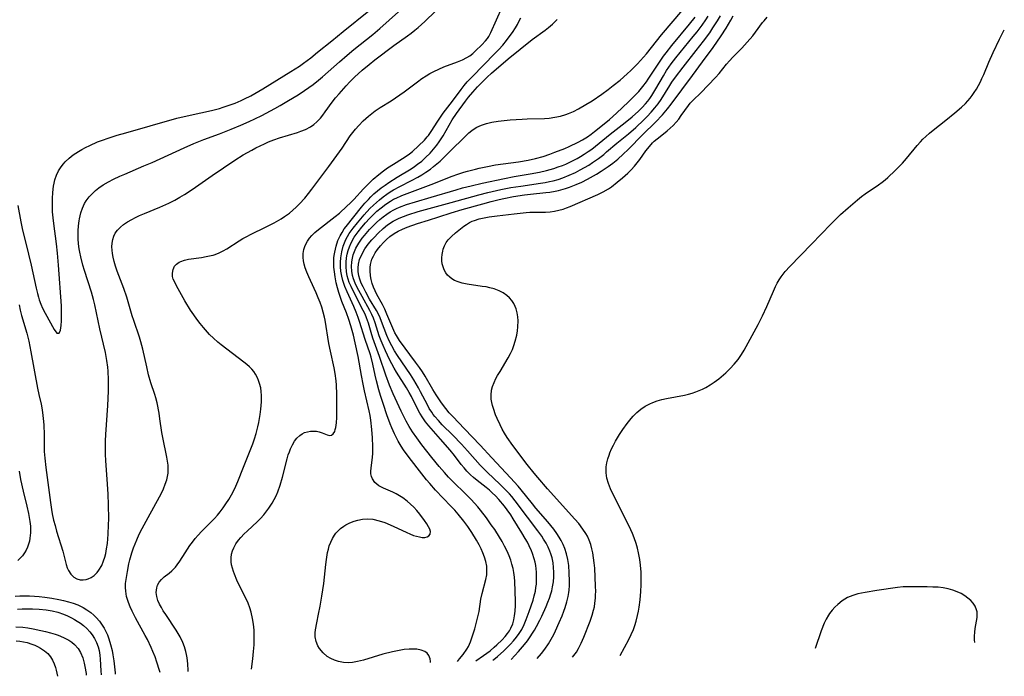
# Model space of a CAD drawing. Units: inches. Extents: x 2112724 to 2118096, y 223719 to 229200.
# Drawn here: x 2117691 to 2117842, y 223879 to 223979 of the extents above; entities that cross this region are included whole.
import ezdxf

# ---------------------------------------------------------------- set-up
doc = ezdxf.new("R2010")
doc.units = ezdxf.units.IN
doc.header["$MEASUREMENT"] = 0
doc.layers.add('c_15_T13S_R20E', color=175, linetype='Continuous')

msp = doc.modelspace()

# ---------------------------------------------------------------- linework, layer by layer
at = {"layer": 'c_15_T13S_R20E'}
for points, elevation in [([(2117712.88, 223879.83), (2117712.79, 223880.13), (2117712.41, 223881.4), (2117712.12, 223882.23), (2117711.8, 223883.05), (2117711.54, 223883.64), (2117710.95, 223884.88), (2117710.62, 223885.49), (2117709.14, 223888.16), (2117708.62, 223889.19), (2117708.32, 223889.85), (2117708.05, 223890.52), (2117707.9, 223890.98), (2117707.77, 223891.45), (2117707.64, 223892.25), (2117707.61, 223892.8), (2117707.63, 223893.42), (2117707.7, 223894.05), (2117707.89, 223895.23), (2117708.14, 223896.43), (2117708.29, 223897.05), (2117708.59, 223898.11), (2117708.83, 223898.84), (2117709.07, 223899.48), (2117709.33, 223900.1), (2117709.7, 223900.93), (2117710.15, 223901.81), (2117711.06, 223903.52), (2117712.81, 223906.66), (2117713.08, 223907.19), (2117713.4, 223907.88), (2117713.68, 223908.57), (2117713.91, 223909.27), (2117714.03, 223909.75), (2117714.11, 223910.25), (2117714.14, 223910.81), (2117714.11, 223911.46), (2117714.03, 223912.11), (2117713.92, 223912.69), (2117713.29, 223915.73), (2117713.16, 223916.49), (2117712.86, 223918.57), (2117712.73, 223919.43), (2117712.43, 223920.98), (2117712.25, 223921.74), (2117712.09, 223922.26), (2117711.5, 223924.06), (2117711.14, 223925.28), (2117710.84, 223926.5), (2117710.25, 223929.21), (2117709.95, 223930.33), (2117709.75, 223931.02), (2117708.87, 223933.55), (2117708.63, 223934.29), (2117707.79, 223937.14), (2117707.34, 223938.43), (2117706.34, 223941.08), (2117706.08, 223941.84), (2117705.86, 223942.59), (2117705.71, 223943.23), (2117705.61, 223943.79), (2117705.55, 223944.33), (2117705.53, 223944.83), (2117705.55, 223945.39), (2117705.65, 223945.93), (2117705.82, 223946.42), (2117706.05, 223946.88), (2117706.4, 223947.37), (2117706.83, 223947.82), (2117707.28, 223948.2), (2117707.89, 223948.63), (2117708.56, 223949.01), (2117709.14, 223949.31), (2117709.76, 223949.59), (2117710.49, 223949.91), (2117712.84, 223950.88), (2117714.24, 223951.5), (2117715.12, 223951.94), (2117715.9, 223952.38), (2117716.61, 223952.81), (2117717.81, 223953.59), (2117720.82, 223955.7), (2117724.31, 223958.05), (2117725.57, 223958.84), (2117726.89, 223959.59), (2117727.51, 223959.91), (2117728.85, 223960.56), (2117729.45, 223960.82), (2117730.25, 223961.14), (2117731.11, 223961.44), (2117733.87, 223962.28), (2117734.37, 223962.45), (2117735.11, 223962.74), (2117735.87, 223963.14), (2117736.37, 223963.49), (2117736.82, 223963.89), (2117737.37, 223964.46), (2117737.75, 223964.93), (2117738.12, 223965.41), (2117739.19, 223966.91), (2117739.7, 223967.57), (2117740.23, 223968.19), (2117741.3, 223969.4), (2117741.84, 223969.98), (2117742.6, 223970.74), (2117743.77, 223971.78), (2117744.81, 223972.65), (2117745.7, 223973.36), (2117748.58, 223975.56), (2117750.65, 223977.01), (2117751.25, 223977.45), (2117751.78, 223977.87), (2117752.31, 223978.31), (2117753.31, 223979.23), (2117756.53, 223982.34)], 792), ([(2117717.2, 223879.99), (2117717.19, 223880.16), (2117717.12, 223881.13), (2117717, 223882.09), (2117716.92, 223882.57), (2117716.81, 223883.04), (2117716.6, 223883.74), (2117716.35, 223884.42), (2117715.93, 223885.28), (2117715.34, 223886.29), (2117713.76, 223888.67), (2117713.38, 223889.27), (2117713.1, 223889.75), (2117712.82, 223890.27), (2117712.57, 223890.84), (2117712.4, 223891.41), (2117712.3, 223892.06), (2117712.37, 223892.75), (2117712.51, 223893.19), (2117712.73, 223893.6), (2117713.08, 223894.05), (2117713.52, 223894.43), (2117714.29, 223895.01), (2117714.7, 223895.34), (2117715.01, 223895.65), (2117715.22, 223895.89), (2117715.51, 223896.27), (2117715.88, 223896.81), (2117716.71, 223898.12), (2117717.43, 223899.2), (2117717.84, 223899.74), (2117718.27, 223900.28), (2117718.72, 223900.8), (2117719.21, 223901.34), (2117720.69, 223902.84), (2117721.18, 223903.35), (2117721.64, 223903.87), (2117722.04, 223904.36), (2117722.5, 223904.97), (2117722.94, 223905.6), (2117723.37, 223906.25), (2117723.77, 223906.93), (2117724.03, 223907.4), (2117724.46, 223908.3), (2117724.76, 223908.97), (2117725.64, 223911.16), (2117727.05, 223914.73), (2117727.32, 223915.5), (2117727.58, 223916.3), (2117727.84, 223917.34), (2117727.98, 223917.98), (2117728.18, 223919.2), (2117728.29, 223920.01), (2117728.38, 223921.14), (2117728.4, 223921.64), (2117728.39, 223922.14), (2117728.34, 223922.72), (2117728.25, 223923.29), (2117728.09, 223923.95), (2117727.94, 223924.39), (2117727.76, 223924.82), (2117727.46, 223925.37), (2117727.19, 223925.76), (2117726.89, 223926.13), (2117726.54, 223926.5), (2117726.16, 223926.84), (2117725.69, 223927.22), (2117722.22, 223929.84), (2117721.7, 223930.26), (2117721.02, 223930.86), (2117720.44, 223931.45), (2117719.53, 223932.48), (2117719, 223933.12), (2117718.48, 223933.78), (2117718.02, 223934.42), (2117717.53, 223935.15), (2117716.68, 223936.57), (2117715.39, 223938.84), (2117715.07, 223939.5), (2117714.91, 223939.9), (2117714.81, 223940.31), (2117714.78, 223940.81), (2117714.88, 223941.37), (2117715.11, 223941.84), (2117715.4, 223942.18), (2117715.79, 223942.46), (2117716.05, 223942.59), (2117716.61, 223942.78), (2117717.24, 223942.91), (2117719.2, 223943.19), (2117719.95, 223943.32), (2117720.69, 223943.48), (2117720.98, 223943.56), (2117721.28, 223943.65), (2117721.9, 223943.89), (2117722.5, 223944.18), (2117723.08, 223944.51), (2117724.97, 223945.73), (2117725.54, 223946.07), (2117726.12, 223946.4), (2117726.72, 223946.71), (2117729.1, 223947.87), (2117730.29, 223948.48), (2117731.36, 223949.1), (2117731.9, 223949.44), (2117732.64, 223949.98), (2117733.14, 223950.39), (2117733.67, 223950.87), (2117734.18, 223951.38), (2117734.97, 223952.27), (2117735.55, 223952.98), (2117736.05, 223953.63), (2117738.64, 223957.09), (2117740.27, 223959.31), (2117740.69, 223959.9), (2117741.93, 223961.74), (2117742.32, 223962.26), (2117742.72, 223962.76), (2117743.26, 223963.36), (2117743.91, 223964.04), (2117744.71, 223964.78), (2117745.2, 223965.19), (2117745.71, 223965.57), (2117746.49, 223966.08), (2117748.17, 223967.1), (2117748.84, 223967.54), (2117750.16, 223968.5), (2117752.18, 223970.02), (2117752.84, 223970.49), (2117753.52, 223970.94), (2117754.1, 223971.28), (2117754.68, 223971.59), (2117755.47, 223971.96), (2117756.23, 223972.28), (2117758.32, 223973.06), (2117759.05, 223973.36), (2117759.73, 223973.7), (2117760.17, 223973.98), (2117760.62, 223974.34), (2117761.04, 223974.72), (2117762.04, 223975.67), (2117762.59, 223976.25), (2117762.87, 223976.61), (2117763.07, 223976.92), (2117763.41, 223977.54), (2117765.12, 223981.41)], 794), ([(2117758.28, 223881.5), (2117758.63, 223881.91), (2117759.17, 223882.58), (2117759.73, 223883.37), (2117759.96, 223883.78), (2117760.29, 223884.51), (2117760.56, 223885.28), (2117760.93, 223886.48), (2117761.38, 223888.13), (2117761.6, 223889.13), (2117761.89, 223891.04), (2117762.06, 223891.91), (2117762.63, 223894.01), (2117762.76, 223894.74), (2117762.79, 223895.09), (2117762.8, 223895.49), (2117762.76, 223896.06), (2117762.63, 223896.76), (2117762.42, 223897.46), (2117762.18, 223898.1), (2117761.9, 223898.72), (2117761.59, 223899.34), (2117761.21, 223900.03), (2117760.5, 223901.18), (2117759.86, 223902.11), (2117759.27, 223902.91), (2117758.41, 223904.01), (2117757.91, 223904.59), (2117757.31, 223905.25), (2117754.96, 223907.67), (2117754.07, 223908.66), (2117753.56, 223909.26), (2117752.85, 223910.15), (2117750.9, 223912.64), (2117750.07, 223913.8), (2117749.7, 223914.37), (2117749.24, 223915.16), (2117748.69, 223916.25), (2117748.27, 223917.17), (2117748.01, 223917.81), (2117747.52, 223919.15), (2117746.98, 223920.74), (2117746.55, 223922.14), (2117746.3, 223922.98), (2117745.93, 223924.34), (2117745.72, 223925.23), (2117745.38, 223926.88), (2117745.1, 223927.99), (2117744.95, 223928.47), (2117744.18, 223930.67), (2117743.34, 223933.43), (2117743.14, 223934.02), (2117742.82, 223934.86), (2117742.45, 223935.73), (2117741.45, 223937.94), (2117741.1, 223938.78), (2117740.8, 223939.69), (2117740.63, 223940.35), (2117740.51, 223941.09), (2117740.45, 223941.78), (2117740.44, 223942.47), (2117740.48, 223943.15), (2117740.63, 223944.07), (2117740.86, 223944.93), (2117741.04, 223945.44), (2117741.26, 223945.93), (2117741.5, 223946.38), (2117741.77, 223946.83), (2117742.35, 223947.64), (2117743.02, 223948.47), (2117744.04, 223949.7), (2117744.92, 223950.66), (2117745.46, 223951.19), (2117746.37, 223952), (2117746.93, 223952.45), (2117747.52, 223952.88), (2117748.02, 223953.21), (2117748.53, 223953.52), (2117749.49, 223954.04), (2117751.29, 223954.95), (2117752.23, 223955.45), (2117752.87, 223955.82), (2117753.49, 223956.21), (2117754.16, 223956.68), (2117754.66, 223957.07), (2117755.15, 223957.47), (2117755.64, 223957.91), (2117756.12, 223958.36), (2117757.52, 223959.77), (2117759.05, 223961.26), (2117760.05, 223962.21), (2117760.51, 223962.59), (2117761, 223962.93), (2117761.27, 223963.09), (2117761.97, 223963.41), (2117762.72, 223963.65), (2117763.55, 223963.85), (2117764.49, 223964), (2117765.42, 223964.11), (2117766.36, 223964.2), (2117768.17, 223964.32), (2117768.95, 223964.36), (2117771.59, 223964.42), (2117772.28, 223964.47), (2117773.18, 223964.59), (2117774.03, 223964.77), (2117774.86, 223965.02), (2117775.23, 223965.15), (2117776.01, 223965.49), (2117776.77, 223965.87), (2117777.91, 223966.52), (2117778.86, 223967.12), (2117780.35, 223968.14), (2117781.31, 223968.84), (2117782.08, 223969.43), (2117783.12, 223970.26), (2117784.23, 223971.22), (2117784.76, 223971.74), (2117785.77, 223972.76), (2117786.25, 223973.25), (2117787.14, 223974.26), (2117789.46, 223977.16), (2117792.72, 223980.99)], 800), ([(2117726.84, 223880.34), (2117727.05, 223881.91), (2117727.16, 223883.05), (2117727.23, 223884.07), (2117727.26, 223885), (2117727.23, 223886.3), (2117727.15, 223887.19), (2117727.01, 223888.06), (2117726.79, 223889.03), (2117726.57, 223889.72), (2117726.32, 223890.4), (2117726.03, 223891.07), (2117725.75, 223891.64), (2117724.61, 223893.92), (2117724.23, 223894.82), (2117724.08, 223895.25), (2117723.93, 223895.76), (2117723.81, 223896.27), (2117723.75, 223896.75), (2117723.73, 223897.34), (2117723.8, 223897.91), (2117723.93, 223898.4), (2117724.13, 223898.87), (2117724.45, 223899.45), (2117724.84, 223900.01), (2117725.22, 223900.45), (2117725.71, 223900.98), (2117726.18, 223901.43), (2117727.75, 223902.89), (2117728.2, 223903.34), (2117728.72, 223903.9), (2117729.21, 223904.49), (2117729.52, 223904.91), (2117730, 223905.66), (2117730.31, 223906.22), (2117730.59, 223906.79), (2117730.85, 223907.39), (2117731.23, 223908.42), (2117731.6, 223909.65), (2117732.28, 223912.44), (2117732.47, 223913.07), (2117732.63, 223913.52), (2117732.8, 223913.96), (2117733.09, 223914.58), (2117733.42, 223915.15), (2117733.75, 223915.59), (2117734.21, 223916.02), (2117734.57, 223916.26), (2117734.96, 223916.45), (2117735.4, 223916.59), (2117735.85, 223916.68), (2117736.3, 223916.7), (2117736.75, 223916.67), (2117737.18, 223916.59), (2117737.63, 223916.44), (2117738.42, 223916.12), (2117738.76, 223916.03), (2117739.06, 223916.06), (2117739.34, 223916.26), (2117739.55, 223916.64), (2117739.64, 223916.91), (2117739.73, 223917.25), (2117739.83, 223917.96), (2117739.89, 223918.76), (2117739.9, 223919.52), (2117739.9, 223920.94), (2117739.88, 223922.31), (2117739.82, 223923.69), (2117739.77, 223924.38), (2117739.64, 223925.49), (2117739.48, 223926.35), (2117738.9, 223928.89), (2117738.66, 223930.07), (2117738.08, 223933.61), (2117737.98, 223934.1), (2117737.79, 223934.86), (2117737.57, 223935.62), (2117737.32, 223936.34), (2117737.05, 223937.05), (2117736.73, 223937.78), (2117735.84, 223939.67), (2117735.58, 223940.25), (2117735.3, 223940.93), (2117735.06, 223941.61), (2117734.9, 223942.17), (2117734.8, 223942.69), (2117734.75, 223943.2), (2117734.76, 223943.81), (2117734.86, 223944.41), (2117735.04, 223945), (2117735.39, 223945.69), (2117735.71, 223946.13), (2117736.08, 223946.55), (2117736.54, 223946.99), (2117737.06, 223947.44), (2117739.61, 223949.43), (2117740.27, 223949.97), (2117741.42, 223951), (2117741.93, 223951.49), (2117742.46, 223952.05), (2117743.93, 223953.67), (2117744.6, 223954.35), (2117745.44, 223955.13), (2117746.3, 223955.88), (2117747, 223956.44), (2117747.6, 223956.86), (2117748.51, 223957.45), (2117749.93, 223958.29), (2117750.48, 223958.64), (2117750.98, 223959.01), (2117751.45, 223959.39), (2117752.35, 223960.22), (2117753.25, 223961.11), (2117753.67, 223961.59), (2117753.87, 223961.83), (2117754.28, 223962.4), (2117755.3, 223964.01), (2117755.7, 223964.62), (2117756.12, 223965.22), (2117757.53, 223967.03), (2117758.87, 223968.85), (2117759.33, 223969.42), (2117759.8, 223969.98), (2117760.52, 223970.75), (2117764.03, 223974.33), (2117764.62, 223974.95), (2117765.23, 223975.62), (2117765.8, 223976.32), (2117766.21, 223976.85), (2117766.71, 223977.55), (2117767.16, 223978.27), (2117767.45, 223978.78), (2117767.72, 223979.31), (2117767.95, 223979.8)], 796), ([(2117754.16, 223881.35), (2117754.17, 223881.49), (2117754.13, 223881.93), (2117753.95, 223882.43), (2117753.68, 223882.77), (2117753.34, 223883.02), (2117752.77, 223883.25), (2117752.09, 223883.38), (2117751.4, 223883.41), (2117750.9, 223883.39), (2117750.15, 223883.32), (2117749.38, 223883.2), (2117748.39, 223883), (2117746.88, 223882.62), (2117743.97, 223881.74), (2117743.01, 223881.49), (2117742.25, 223881.37), (2117741.71, 223881.33), (2117740.91, 223881.36), (2117740.14, 223881.49), (2117739.52, 223881.69), (2117738.95, 223881.95), (2117738.41, 223882.28), (2117737.78, 223882.81), (2117737.23, 223883.49), (2117736.98, 223883.91), (2117736.72, 223884.58), (2117736.57, 223885.3), (2117736.55, 223885.89), (2117736.6, 223886.36), (2117736.8, 223887.43), (2117737.1, 223888.73), (2117737.35, 223889.96), (2117737.61, 223891.46), (2117737.87, 223893.42), (2117738.18, 223896.32), (2117738.28, 223897.07), (2117738.47, 223898.17), (2117738.59, 223898.67), (2117738.73, 223899.15), (2117738.95, 223899.74), (2117739.21, 223900.3), (2117739.51, 223900.79), (2117739.72, 223901.09), (2117740.01, 223901.41), (2117740.46, 223901.83), (2117740.95, 223902.19), (2117741.23, 223902.36), (2117741.87, 223902.69), (2117742.55, 223902.96), (2117743.11, 223903.11), (2117743.82, 223903.24), (2117744.54, 223903.28), (2117745.35, 223903.23), (2117746.33, 223903.01), (2117747.21, 223902.71), (2117748.48, 223902.17), (2117750.57, 223901.18), (2117751.01, 223900.99), (2117751.57, 223900.77), (2117752.05, 223900.63), (2117752.51, 223900.52), (2117752.92, 223900.46), (2117753.34, 223900.45), (2117753.69, 223900.52), (2117753.95, 223900.68), (2117754.11, 223900.93), (2117754.16, 223901.35), (2117754.06, 223901.72), (2117753.89, 223902.08), (2117753.61, 223902.54), (2117753.28, 223903.03), (2117752.57, 223903.98), (2117752.08, 223904.56), (2117751.62, 223905.07), (2117751.13, 223905.55), (2117750.61, 223906), (2117749.97, 223906.48), (2117749.46, 223906.8), (2117748.94, 223907.09), (2117748.41, 223907.35), (2117746.98, 223907.95), (2117746.27, 223908.32), (2117745.69, 223908.84), (2117745.32, 223909.38), (2117745.17, 223909.77), (2117745.08, 223910.17), (2117745.07, 223910.59), (2117745.1, 223911.02), (2117745.33, 223912.72), (2117745.37, 223913.26), (2117745.38, 223914.34), (2117745.31, 223915.68), (2117745.23, 223916.93), (2117745.08, 223918.37), (2117744.97, 223919.07), (2117744.83, 223919.78), (2117744.11, 223922.82), (2117743.88, 223923.87), (2117743.63, 223925.16), (2117743.12, 223928.08), (2117742.7, 223930.14), (2117742.42, 223931.34), (2117742.04, 223932.78), (2117741.73, 223933.73), (2117741.35, 223934.75), (2117740.66, 223936.49), (2117740.18, 223937.83), (2117739.97, 223938.58), (2117739.78, 223939.33), (2117739.61, 223940.22), (2117739.51, 223941), (2117739.44, 223941.7), (2117739.42, 223942.22), (2117739.41, 223942.73), (2117739.43, 223943.12), (2117739.47, 223943.51), (2117739.56, 223944.02), (2117739.76, 223944.9), (2117740.05, 223945.76), (2117740.39, 223946.49), (2117740.67, 223947), (2117741.02, 223947.54), (2117741.3, 223947.92), (2117743.67, 223950.89), (2117744.17, 223951.47), (2117744.69, 223952.04), (2117745.08, 223952.45), (2117745.55, 223952.89), (2117746.09, 223953.36), (2117746.65, 223953.82), (2117747.24, 223954.24), (2117747.84, 223954.65), (2117749.08, 223955.43), (2117751.23, 223956.74), (2117751.73, 223957.07), (2117752.22, 223957.42), (2117752.84, 223957.91), (2117753.44, 223958.43), (2117754.13, 223959.11), (2117754.65, 223959.7), (2117755.14, 223960.32), (2117755.5, 223960.82), (2117756.09, 223961.76), (2117757.03, 223963.4), (2117757.5, 223964.19), (2117758.17, 223965.17), (2117759.51, 223967.06), (2117759.97, 223967.66), (2117760.62, 223968.43), (2117761.37, 223969.24), (2117762.19, 223970.08), (2117762.85, 223970.72), (2117763.51, 223971.32), (2117766.03, 223973.51), (2117769.7, 223976.46), (2117771.69, 223977.9), (2117772.2, 223978.3), (2117772.81, 223978.81), (2117773.18, 223979.15), (2117773.54, 223979.5)], 798), ([(2117763.69, 223881.7), (2117763.84, 223881.81), (2117764.39, 223882.26), (2117765.36, 223883.14), (2117766.39, 223884.16), (2117766.88, 223884.69), (2117767.33, 223885.24), (2117767.74, 223885.81), (2117768.11, 223886.42), (2117768.48, 223887.15), (2117768.81, 223887.92), (2117769.26, 223889.12), (2117769.84, 223890.85), (2117770.02, 223891.52), (2117770.19, 223892.26), (2117770.28, 223892.8), (2117770.35, 223893.34), (2117770.39, 223894.03), (2117770.39, 223894.58), (2117770.37, 223895.13), (2117770.32, 223895.64), (2117770.25, 223896.16), (2117770.14, 223896.69), (2117770.01, 223897.21), (2117769.77, 223897.98), (2117769.6, 223898.43), (2117769.27, 223899.15), (2117768.97, 223899.74), (2117768.65, 223900.31), (2117768.14, 223901.17), (2117766.82, 223903.3), (2117766.44, 223903.89), (2117765.88, 223904.69), (2117765.48, 223905.2), (2117764.61, 223906.26), (2117764.13, 223906.79), (2117763.62, 223907.28), (2117763.18, 223907.67), (2117762.67, 223908.09), (2117761.32, 223909.13), (2117760.75, 223909.6), (2117760.28, 223910.02), (2117759.75, 223910.57), (2117759.31, 223911.08), (2117758.88, 223911.6), (2117757.84, 223912.97), (2117757.17, 223913.79), (2117755.72, 223915.46), (2117753.93, 223917.49), (2117753.44, 223918.09), (2117752.99, 223918.73), (2117752.57, 223919.4), (2117752.3, 223919.89), (2117751.28, 223921.95), (2117750.92, 223922.6), (2117750.51, 223923.27), (2117748.97, 223925.7), (2117748.63, 223926.27), (2117748.27, 223926.93), (2117747.93, 223927.6), (2117747.31, 223928.92), (2117746.94, 223929.75), (2117746.64, 223930.49), (2117746.36, 223931.24), (2117745.73, 223933.21), (2117745.46, 223933.94), (2117745.22, 223934.49), (2117744.92, 223935.08), (2117743.73, 223937.21), (2117743.23, 223938.14), (2117742.94, 223938.7), (2117742.68, 223939.27), (2117742.43, 223939.93), (2117742.29, 223940.43), (2117742.17, 223941.1), (2117742.13, 223941.81), (2117742.17, 223942.52), (2117742.26, 223943.11), (2117742.38, 223943.58), (2117742.57, 223944.11), (2117742.8, 223944.63), (2117743.24, 223945.39), (2117743.76, 223946.13), (2117744.11, 223946.57), (2117744.88, 223947.46), (2117745.3, 223947.91), (2117745.91, 223948.52), (2117746.43, 223948.99), (2117746.96, 223949.42), (2117747.51, 223949.82), (2117748.02, 223950.16), (2117748.56, 223950.46), (2117749.01, 223950.68), (2117749.47, 223950.88), (2117750.52, 223951.27), (2117751.89, 223951.7), (2117754.3, 223952.4), (2117758.08, 223953.53), (2117759.08, 223953.81), (2117760.4, 223954.15), (2117762.06, 223954.54), (2117765.46, 223955.26), (2117766.98, 223955.54), (2117769.42, 223955.95), (2117770.84, 223956.22), (2117771.87, 223956.45), (2117773.02, 223956.78), (2117773.67, 223957.01), (2117774.32, 223957.25), (2117774.84, 223957.46), (2117775.76, 223957.89), (2117776.56, 223958.3), (2117777.1, 223958.61), (2117777.64, 223958.94), (2117778.26, 223959.35), (2117778.83, 223959.75), (2117779.39, 223960.18), (2117781.63, 223962.01), (2117783.45, 223963.42), (2117784.44, 223964.21), (2117784.95, 223964.65), (2117785.94, 223965.54), (2117786.5, 223966.08), (2117787.02, 223966.64), (2117787.38, 223967.07), (2117787.68, 223967.47), (2117787.97, 223967.9), (2117788.61, 223968.96), (2117789.74, 223970.94), (2117790.22, 223971.72), (2117790.92, 223972.73), (2117791.64, 223973.68), (2117794.3, 223976.92), (2117794.89, 223977.66), (2117795.66, 223978.67), (2117796.22, 223979.45), (2117796.6, 223980.02)], 804), ([(2117783.15, 223882.42), (2117784.46, 223884.86), (2117784.84, 223885.62), (2117785.18, 223886.39), (2117785.4, 223887.02), (2117785.59, 223887.65), (2117785.8, 223888.53), (2117785.94, 223889.22), (2117786.04, 223889.83), (2117786.19, 223890.94), (2117786.31, 223892.18), (2117786.36, 223893.23), (2117786.37, 223894.21), (2117786.34, 223895.15), (2117786.26, 223896.21), (2117786.15, 223897.08), (2117785.96, 223898.1), (2117785.78, 223898.82), (2117785.58, 223899.52), (2117785.28, 223900.37), (2117785.02, 223901.03), (2117784.76, 223901.62), (2117782.94, 223905.35), (2117781.93, 223907.33), (2117781.68, 223907.86), (2117781.36, 223908.68), (2117781.13, 223909.51), (2117781.01, 223910.32), (2117781, 223910.77), (2117781.03, 223911.21), (2117781.12, 223911.82), (2117781.26, 223912.43), (2117781.45, 223913.03), (2117781.57, 223913.36), (2117781.82, 223913.96), (2117782.1, 223914.56), (2117782.42, 223915.15), (2117782.72, 223915.67), (2117783.04, 223916.18), (2117783.54, 223916.93), (2117784.22, 223917.85), (2117784.84, 223918.61), (2117785.14, 223918.95), (2117785.71, 223919.52), (2117786.32, 223920.04), (2117786.96, 223920.48), (2117787.65, 223920.86), (2117788.11, 223921.07), (2117788.78, 223921.32), (2117789.48, 223921.52), (2117790.2, 223921.68), (2117792.98, 223922.19), (2117793.58, 223922.33), (2117794.14, 223922.48), (2117794.69, 223922.66), (2117795.2, 223922.86), (2117795.7, 223923.09), (2117796.22, 223923.35), (2117796.87, 223923.73), (2117797.5, 223924.15), (2117798.22, 223924.68), (2117798.91, 223925.26), (2117799.28, 223925.59), (2117799.94, 223926.23), (2117800.56, 223926.91), (2117801.14, 223927.62), (2117801.67, 223928.37), (2117802.09, 223929.05), (2117804.22, 223932.98), (2117804.9, 223934.28), (2117805.56, 223935.7), (2117806.56, 223938.07), (2117806.87, 223938.74), (2117807.14, 223939.28), (2117807.44, 223939.8), (2117807.72, 223940.23), (2117808.02, 223940.65), (2117808.33, 223941.03), (2117809.05, 223941.81), (2117812.36, 223945.2), (2117815.3, 223948.26), (2117816.13, 223949.1), (2117816.79, 223949.76), (2117817.94, 223950.79), (2117819.4, 223952.01), (2117820, 223952.48), (2117820.56, 223952.89), (2117822.57, 223954.27), (2117823.14, 223954.69), (2117823.59, 223955.05), (2117824.01, 223955.42), (2117825.12, 223956.48), (2117826.24, 223957.61), (2117826.86, 223958.3), (2117828.52, 223960.3), (2117829.01, 223960.86), (2117829.37, 223961.24), (2117829.81, 223961.67), (2117830.36, 223962.17), (2117830.94, 223962.65), (2117832.88, 223964.17), (2117834.26, 223965.28), (2117835.27, 223966.15), (2117835.86, 223966.71), (2117836.24, 223967.11), (2117836.59, 223967.52), (2117836.9, 223967.93), (2117837.19, 223968.36), (2117837.53, 223968.9), (2117837.85, 223969.46), (2117838.15, 223970.03), (2117838.38, 223970.5), (2117838.66, 223971.14), (2117839.45, 223973.03), (2117840.11, 223974.48), (2117841.07, 223976.5), (2117841.8, 223977.95)], 812), ([(2117691.35, 223910.55), (2117691.58, 223909.3), (2117691.99, 223907.53), (2117692.55, 223905.22), (2117692.79, 223904.13), (2117692.91, 223903.5), (2117693.01, 223902.88), (2117693.09, 223902.18), (2117693.11, 223901.67), (2117693.11, 223901.17), (2117693.02, 223900.32), (2117692.93, 223899.86), (2117692.81, 223899.41), (2117692.64, 223898.96), (2117692.44, 223898.53), (2117692.17, 223898.08), (2117691.86, 223897.65), (2117691.54, 223897.28), (2117691.18, 223896.93)], 792), ([(2117837.28, 223884.41), (2117837.24, 223884.83), (2117837.24, 223885.4), (2117837.28, 223885.97), (2117837.36, 223886.56), (2117837.58, 223887.69), (2117837.66, 223888.23), (2117837.68, 223888.79), (2117837.64, 223889.11), (2117837.57, 223889.41), (2117837.35, 223889.95), (2117837.06, 223890.4), (2117836.69, 223890.81), (2117836.25, 223891.2), (2117835.76, 223891.56), (2117835.22, 223891.88), (2117834.59, 223892.17), (2117833.93, 223892.42), (2117833.24, 223892.61), (2117832.49, 223892.76), (2117831.71, 223892.84), (2117830.87, 223892.88), (2117830.02, 223892.89), (2117826.82, 223892.92), (2117826.37, 223892.9), (2117825.51, 223892.81), (2117822.35, 223892.36), (2117820.57, 223892.07), (2117819.43, 223891.82), (2117818.69, 223891.6), (2117817.88, 223891.26), (2117817.03, 223890.76), (2117816.36, 223890.22), (2117815.91, 223889.8), (2117815.49, 223889.34), (2117815.1, 223888.85), (2117814.94, 223888.61), (2117814.59, 223887.99), (2117814.28, 223887.34), (2117813.82, 223886.21), (2117812.92, 223883.51)], 812), ([(2117690.76, 223891.5), (2117691.46, 223891.52), (2117692.95, 223891.52), (2117693.7, 223891.49), (2117694.42, 223891.44), (2117695.28, 223891.35), (2117696.35, 223891.2), (2117697.43, 223891), (2117698.16, 223890.84), (2117698.88, 223890.64), (2117699.62, 223890.41), (2117700.31, 223890.14), (2117701.12, 223889.75), (2117701.72, 223889.39), (2117702.29, 223888.99), (2117702.77, 223888.58), (2117703.12, 223888.25), (2117703.62, 223887.69), (2117704.06, 223887.08), (2117704.34, 223886.61), (2117704.59, 223886.11), (2117704.84, 223885.56), (2117705.05, 223884.99), (2117705.32, 223884.13), (2117705.55, 223883.2), (2117705.67, 223882.54), (2117705.81, 223881.61), (2117706.02, 223879.8), (2117706.03, 223879.58)], 792), ([(2117691.1, 223889.48), (2117691.82, 223889.54), (2117692.61, 223889.57), (2117693.41, 223889.56), (2117694.42, 223889.5), (2117695.5, 223889.38), (2117696.39, 223889.23), (2117697.27, 223889.02), (2117698.16, 223888.72), (2117698.77, 223888.46), (2117699.37, 223888.18), (2117699.81, 223887.94), (2117700.24, 223887.68), (2117700.72, 223887.35), (2117701.17, 223887), (2117701.69, 223886.53), (2117702.16, 223886.02), (2117702.52, 223885.56), (2117702.87, 223885.02), (2117703.18, 223884.41), (2117703.42, 223883.77), (2117703.58, 223883.18), (2117703.7, 223882.49), (2117703.76, 223881.87), (2117703.84, 223880.11), (2117703.89, 223879.5)], 794)]:
    msp.add_lwpolyline(points, dxfattribs=dict(at, elevation=elevation))
for points in [[(2117691.38, 223935.96, 790), (2117691.54, 223935.15, 790), (2117691.74, 223934.35, 790), (2117692.53, 223931.66, 790), (2117692.83, 223930.43, 790), (2117693.17, 223928.77, 790), (2117694.19, 223923.25, 790), (2117694.39, 223922.25, 790), (2117694.71, 223920.82, 790), (2117694.88, 223919.94, 790), (2117695.01, 223919.09, 790), (2117695.1, 223918.14, 790), (2117695.13, 223917.58, 790), (2117695.17, 223916.15, 790), (2117695.19, 223914.47, 790), (2117695.21, 223913.59, 790), (2117695.29, 223912.56, 790), (2117695.45, 223911.13, 790), (2117696.15, 223905.76, 790), (2117696.31, 223904.72, 790), (2117696.42, 223904.08, 790), (2117696.63, 223903.11, 790), (2117696.85, 223902.26, 790), (2117697.08, 223901.42, 790), (2117698.03, 223898.35, 790), (2117698.53, 223896.34, 790), (2117698.71, 223895.81, 790), (2117698.89, 223895.39, 790), (2117699.27, 223894.83, 790), (2117699.74, 223894.4, 790), (2117700.2, 223894.14, 790), (2117700.71, 223894, 790), (2117701.16, 223893.97, 790), (2117701.61, 223894.03, 790), (2117701.92, 223894.12, 790), (2117702.39, 223894.33, 790), (2117702.82, 223894.63, 790), (2117703.29, 223895.1, 790), (2117703.54, 223895.43, 790), (2117703.97, 223896.18, 790), (2117704.26, 223896.89, 790), (2117704.44, 223897.44, 790), (2117704.59, 223898.01, 790), (2117704.73, 223898.69, 790), (2117704.85, 223899.51, 790), (2117704.92, 223900.22, 790), (2117704.98, 223900.95, 790), (2117705.03, 223902.36, 790), (2117705.04, 223903.28, 790), (2117705.01, 223905.45, 790), (2117704.95, 223907.05, 790), (2117704.81, 223909.34, 790), (2117704.59, 223912.17, 790), (2117704.54, 223913.15, 790), (2117704.53, 223914.02, 790), (2117704.56, 223915.2, 790), (2117704.61, 223916.16, 790), (2117704.93, 223920.6, 790), (2117705.02, 223922.8, 790), (2117705.03, 223923.88, 790), (2117705.02, 223924.52, 790), (2117704.96, 223925.81, 790), (2117704.89, 223926.46, 790), (2117704.76, 223927.46, 790), (2117704.53, 223928.67, 790), (2117703.69, 223932.3, 790), (2117702.91, 223935.97, 790), (2117702.71, 223936.78, 790), (2117702.4, 223937.88, 790), (2117701.33, 223941.21, 790), (2117701.09, 223942.04, 790), (2117700.78, 223943.28, 790), (2117700.63, 223944, 790), (2117700.54, 223944.51, 790), (2117700.44, 223945.28, 790), (2117700.38, 223946.05, 790), (2117700.37, 223946.47, 790), (2117700.38, 223947.25, 790), (2117700.43, 223948.01, 790), (2117700.53, 223948.77, 790), (2117700.59, 223949.11, 790), (2117700.8, 223949.99, 790), (2117701.05, 223950.72, 790), (2117701.37, 223951.42, 790), (2117701.61, 223951.83, 790), (2117702.04, 223952.43, 790), (2117702.55, 223952.98, 790), (2117703.02, 223953.41, 790), (2117703.53, 223953.81, 790), (2117704.2, 223954.26, 790), (2117704.99, 223954.72, 790), (2117705.8, 223955.15, 790), (2117706.75, 223955.6, 790), (2117707.49, 223955.93, 790), (2117710.43, 223957.16, 790), (2117711.67, 223957.7, 790), (2117716.58, 223959.95, 790), (2117718.02, 223960.59, 790), (2117719.57, 223961.22, 790), (2117721.94, 223962.09, 790), (2117723.73, 223962.78, 790), (2117725.24, 223963.39, 790), (2117726.51, 223963.95, 790), (2117727.38, 223964.35, 790), (2117728.45, 223964.89, 790), (2117730.42, 223965.93, 790), (2117731.22, 223966.38, 790), (2117732.49, 223967.13, 790), (2117733.98, 223968.04, 790), (2117734.95, 223968.66, 790), (2117735.61, 223969.12, 790), (2117736.26, 223969.59, 790), (2117737.09, 223970.26, 790), (2117737.7, 223970.76, 790), (2117740.29, 223973.05, 790), (2117741.47, 223974.08, 790), (2117742.49, 223974.92, 790), (2117745.35, 223977.25, 790), (2117746.42, 223978.16, 790), (2117751.19, 223982.36, 790)], [(2117691.17, 223951.13, 788), (2117691.65, 223948.62, 788), (2117691.9, 223947.37, 788), (2117692.37, 223945.38, 788), (2117693.21, 223942.02, 788), (2117693.96, 223938.51, 788), (2117694.15, 223937.69, 788), (2117694.31, 223937.14, 788), (2117694.44, 223936.72, 788), (2117694.68, 223936.07, 788), (2117694.95, 223935.46, 788), (2117695.35, 223934.69, 788), (2117696.73, 223932.17, 788), (2117697.1, 223931.66, 788), (2117697.49, 223931.64, 788), (2117697.69, 223932.08, 788), (2117697.8, 223932.81, 788), (2117697.85, 223933.53, 788), (2117697.85, 223934.06, 788), (2117697.81, 223935.81, 788), (2117697.39, 223942.01, 788), (2117697.23, 223943.87, 788), (2117697.07, 223945.25, 788), (2117696.64, 223948.36, 788), (2117696.55, 223949.23, 788), (2117696.48, 223950.17, 788), (2117696.45, 223951.28, 788), (2117696.46, 223952.2, 788), (2117696.51, 223953.13, 788), (2117696.61, 223954.06, 788), (2117696.7, 223954.55, 788), (2117696.82, 223955.04, 788), (2117697.09, 223955.78, 788), (2117697.39, 223956.41, 788), (2117697.76, 223957.01, 788), (2117698.13, 223957.5, 788), (2117698.41, 223957.81, 788), (2117698.99, 223958.36, 788), (2117699.62, 223958.86, 788), (2117700.41, 223959.37, 788), (2117700.95, 223959.69, 788), (2117701.51, 223959.98, 788), (2117702.18, 223960.31, 788), (2117703.35, 223960.82, 788), (2117704.11, 223961.11, 788), (2117704.96, 223961.41, 788), (2117706.32, 223961.84, 788), (2117707.66, 223962.24, 788), (2117711.38, 223963.28, 788), (2117715.46, 223964.45, 788), (2117717.5, 223964.93, 788), (2117720.75, 223965.63, 788), (2117721.95, 223965.95, 788), (2117722.53, 223966.12, 788), (2117723.45, 223966.42, 788), (2117724.33, 223966.75, 788), (2117725.27, 223967.15, 788), (2117725.78, 223967.39, 788), (2117726.74, 223967.88, 788), (2117727.37, 223968.24, 788), (2117728.58, 223968.96, 788), (2117732.83, 223971.56, 788), (2117734.16, 223972.42, 788), (2117734.77, 223972.85, 788), (2117735.9, 223973.68, 788), (2117736.95, 223974.51, 788), (2117739.1, 223976.24, 788), (2117740.86, 223977.7, 788), (2117744.74, 223980.85, 788)], [(2117761.1, 223881.6, 802), (2117762.29, 223882.43, 802), (2117763.28, 223883.16, 802), (2117763.92, 223883.7, 802), (2117764.32, 223884.06, 802), (2117765.13, 223884.84, 802), (2117765.57, 223885.31, 802), (2117765.96, 223885.79, 802), (2117766.23, 223886.19, 802), (2117766.46, 223886.6, 802), (2117766.74, 223887.27, 802), (2117766.91, 223887.87, 802), (2117767.03, 223888.49, 802), (2117767.12, 223889.2, 802), (2117767.17, 223890.05, 802), (2117767.17, 223890.7, 802), (2117767.04, 223893.71, 802), (2117766.99, 223894.4, 802), (2117766.9, 223895.1, 802), (2117766.78, 223895.72, 802), (2117766.62, 223896.36, 802), (2117766.43, 223897, 802), (2117766.2, 223897.62, 802), (2117766.04, 223898.01, 802), (2117765.85, 223898.45, 802), (2117765.5, 223899.14, 802), (2117765.12, 223899.82, 802), (2117764.72, 223900.5, 802), (2117763.98, 223901.65, 802), (2117763.47, 223902.4, 802), (2117762.74, 223903.42, 802), (2117761.81, 223904.62, 802), (2117761.4, 223905.11, 802), (2117760.89, 223905.69, 802), (2117760.38, 223906.24, 802), (2117759.63, 223907.01, 802), (2117757.54, 223909.04, 802), (2117756.93, 223909.66, 802), (2117756.3, 223910.34, 802), (2117755.51, 223911.28, 802), (2117754.4, 223912.64, 802), (2117752.86, 223914.61, 802), (2117752.07, 223915.64, 802), (2117751.42, 223916.57, 802), (2117750.93, 223917.37, 802), (2117750.47, 223918.19, 802), (2117749.7, 223919.73, 802), (2117748.48, 223922.35, 802), (2117747.92, 223923.68, 802), (2117747.35, 223925.2, 802), (2117746.39, 223928.05, 802), (2117745.37, 223930.86, 802), (2117745.1, 223931.73, 802), (2117744.7, 223933.15, 802), (2117744.43, 223933.96, 802), (2117744.19, 223934.54, 802), (2117743.91, 223935.11, 802), (2117742.36, 223938.1, 802), (2117742.05, 223938.74, 802), (2117741.78, 223939.39, 802), (2117741.6, 223939.89, 802), (2117741.47, 223940.4, 802), (2117741.35, 223941.07, 802), (2117741.29, 223941.74, 802), (2117741.29, 223942.47, 802), (2117741.36, 223943.15, 802), (2117741.46, 223943.7, 802), (2117741.6, 223944.24, 802), (2117741.8, 223944.83, 802), (2117742.06, 223945.41, 802), (2117742.53, 223946.27, 802), (2117743.12, 223947.11, 802), (2117743.68, 223947.82, 802), (2117744.26, 223948.49, 802), (2117744.86, 223949.15, 802), (2117745.41, 223949.71, 802), (2117746.01, 223950.26, 802), (2117746.63, 223950.79, 802), (2117747.34, 223951.32, 802), (2117748.08, 223951.8, 802), (2117748.55, 223952.07, 802), (2117748.95, 223952.27, 802), (2117749.78, 223952.64, 802), (2117750.63, 223952.97, 802), (2117754.28, 223954.32, 802), (2117757.49, 223955.6, 802), (2117758.35, 223955.91, 802), (2117759.25, 223956.2, 802), (2117759.84, 223956.38, 802), (2117761.04, 223956.69, 802), (2117761.63, 223956.83, 802), (2117762.89, 223957.09, 802), (2117764.12, 223957.31, 802), (2117767.6, 223957.81, 802), (2117769.09, 223958.06, 802), (2117770.23, 223958.3, 802), (2117771.37, 223958.61, 802), (2117772.4, 223958.96, 802), (2117773.18, 223959.25, 802), (2117774.67, 223959.84, 802), (2117775.37, 223960.14, 802), (2117776.74, 223960.8, 802), (2117777.39, 223961.15, 802), (2117778.13, 223961.6, 802), (2117778.69, 223961.99, 802), (2117779.23, 223962.4, 802), (2117780.47, 223963.39, 802), (2117781.49, 223964.23, 802), (2117782.57, 223965.2, 802), (2117784.42, 223966.93, 802), (2117785.34, 223967.85, 802), (2117785.98, 223968.54, 802), (2117786.58, 223969.27, 802), (2117787.14, 223970.02, 802), (2117787.43, 223970.43, 802), (2117789.13, 223973.02, 802), (2117789.75, 223973.9, 802), (2117790.15, 223974.43, 802), (2117791.04, 223975.55, 802), (2117793.75, 223978.8, 802), (2117794.6, 223979.9, 802)], [(2117766.48, 223881.8, 806), (2117767.6, 223883.02, 806), (2117768.52, 223884.1, 806), (2117768.98, 223884.68, 806), (2117769.41, 223885.28, 806), (2117769.77, 223885.83, 806), (2117770.07, 223886.31, 806), (2117770.38, 223886.86, 806), (2117770.87, 223887.81, 806), (2117771.17, 223888.44, 806), (2117771.83, 223889.9, 806), (2117772.1, 223890.55, 806), (2117772.35, 223891.2, 806), (2117772.57, 223891.84, 806), (2117772.7, 223892.31, 806), (2117772.83, 223892.92, 806), (2117772.94, 223893.68, 806), (2117773, 223894.44, 806), (2117773.01, 223895.15, 806), (2117772.97, 223895.84, 806), (2117772.89, 223896.59, 806), (2117772.74, 223897.32, 806), (2117772.57, 223897.94, 806), (2117772.41, 223898.37, 806), (2117772.15, 223898.95, 806), (2117771.82, 223899.56, 806), (2117771.46, 223900.17, 806), (2117771.17, 223900.62, 806), (2117770.57, 223901.48, 806), (2117768.97, 223903.55, 806), (2117767.12, 223906.02, 806), (2117766.58, 223906.69, 806), (2117766.22, 223907.1, 806), (2117765.77, 223907.59, 806), (2117764.83, 223908.53, 806), (2117762.81, 223910.42, 806), (2117762.28, 223910.95, 806), (2117761.76, 223911.49, 806), (2117759.84, 223913.66, 806), (2117758.91, 223914.67, 806), (2117757.59, 223916.04, 806), (2117755.98, 223917.65, 806), (2117755.39, 223918.28, 806), (2117754.86, 223918.89, 806), (2117754.61, 223919.21, 806), (2117754.37, 223919.55, 806), (2117754, 223920.15, 806), (2117753.7, 223920.67, 806), (2117752.67, 223922.7, 806), (2117752.35, 223923.29, 806), (2117751.64, 223924.51, 806), (2117751.13, 223925.31, 806), (2117749.13, 223928.24, 806), (2117748.69, 223928.93, 806), (2117748.26, 223929.69, 806), (2117747.87, 223930.48, 806), (2117747.5, 223931.3, 806), (2117746.71, 223933.42, 806), (2117746.49, 223933.97, 806), (2117746.23, 223934.55, 806), (2117745.93, 223935.11, 806), (2117744.89, 223936.85, 806), (2117744.3, 223937.89, 806), (2117743.88, 223938.71, 806), (2117743.6, 223939.29, 806), (2117743.37, 223939.88, 806), (2117743.22, 223940.41, 806), (2117743.13, 223941.05, 806), (2117743.12, 223941.62, 806), (2117743.18, 223942.19, 806), (2117743.35, 223942.88, 806), (2117743.73, 223943.77, 806), (2117744.17, 223944.5, 806), (2117744.68, 223945.2, 806), (2117745.24, 223945.88, 806), (2117745.56, 223946.23, 806), (2117746.19, 223946.89, 806), (2117746.94, 223947.59, 806), (2117747.63, 223948.16, 806), (2117748.49, 223948.73, 806), (2117748.78, 223948.9, 806), (2117749.41, 223949.2, 806), (2117750.06, 223949.47, 806), (2117750.73, 223949.72, 806), (2117752.28, 223950.19, 806), (2117757.34, 223951.59, 806), (2117761.57, 223952.77, 806), (2117762.95, 223953.13, 806), (2117764.91, 223953.57, 806), (2117766.44, 223953.86, 806), (2117767.98, 223954.1, 806), (2117770.96, 223954.51, 806), (2117771.7, 223954.64, 806), (2117772.36, 223954.77, 806), (2117772.93, 223954.9, 806), (2117773.66, 223955.11, 806), (2117774.38, 223955.36, 806), (2117775.37, 223955.75, 806), (2117776.31, 223956.18, 806), (2117777.05, 223956.55, 806), (2117777.7, 223956.91, 806), (2117778.34, 223957.29, 806), (2117778.94, 223957.67, 806), (2117779.83, 223958.3, 806), (2117780.63, 223958.92, 806), (2117781.08, 223959.3, 806), (2117782.64, 223960.62, 806), (2117784.39, 223962.07, 806), (2117785.51, 223963.05, 806), (2117786.77, 223964.22, 806), (2117787.25, 223964.7, 806), (2117787.87, 223965.36, 806), (2117788.45, 223966.04, 806), (2117788.93, 223966.67, 806), (2117789.38, 223967.31, 806), (2117790.73, 223969.46, 806), (2117791.05, 223969.95, 806), (2117791.59, 223970.72, 806), (2117792.74, 223972.23, 806), (2117794.77, 223974.81, 806), (2117795.87, 223976.23, 806), (2117796.81, 223977.51, 806), (2117797.3, 223978.24, 806), (2117797.99, 223979.32, 806), (2117798.44, 223980.09, 806)], [(2117770.49, 223881.95, 808), (2117771.12, 223882.71, 808), (2117771.64, 223883.39, 808), (2117772.19, 223884.21, 808), (2117772.61, 223884.92, 808), (2117772.99, 223885.64, 808), (2117773.27, 223886.2, 808), (2117773.84, 223887.44, 808), (2117774.27, 223888.47, 808), (2117774.55, 223889.18, 808), (2117774.75, 223889.76, 808), (2117775, 223890.6, 808), (2117775.2, 223891.45, 808), (2117775.3, 223892.05, 808), (2117775.34, 223892.42, 808), (2117775.4, 223893.1, 808), (2117775.42, 223893.78, 808), (2117775.38, 223895.04, 808), (2117775.29, 223896.19, 808), (2117775.15, 223897.09, 808), (2117774.95, 223897.97, 808), (2117774.69, 223898.74, 808), (2117774.43, 223899.36, 808), (2117774.13, 223899.96, 808), (2117773.81, 223900.5, 808), (2117773.47, 223901.03, 808), (2117772.99, 223901.69, 808), (2117772.08, 223902.83, 808), (2117770.28, 223904.92, 808), (2117769.75, 223905.56, 808), (2117768.04, 223907.71, 808), (2117767.55, 223908.3, 808), (2117766.42, 223909.53, 808), (2117763.53, 223912.6, 808), (2117761.74, 223914.56, 808), (2117759.38, 223917.03, 808), (2117757.57, 223918.9, 808), (2117757.04, 223919.47, 808), (2117756.52, 223920.11, 808), (2117755.86, 223921, 808), (2117755.05, 223922.22, 808), (2117754.54, 223923.06, 808), (2117753.35, 223925.06, 808), (2117752.94, 223925.73, 808), (2117752.52, 223926.38, 808), (2117751.91, 223927.23, 808), (2117749.45, 223930.54, 808), (2117748.97, 223931.27, 808), (2117748.75, 223931.67, 808), (2117748.41, 223932.38, 808), (2117747.52, 223934.55, 808), (2117747.2, 223935.29, 808), (2117746.85, 223936, 808), (2117745.98, 223937.53, 808), (2117745.71, 223938.08, 808), (2117745.47, 223938.65, 808), (2117745.28, 223939.24, 808), (2117745.12, 223939.83, 808), (2117745.02, 223940.38, 808), (2117744.96, 223941.13, 808), (2117744.97, 223941.64, 808), (2117745.04, 223942.14, 808), (2117745.24, 223942.91, 808), (2117745.46, 223943.41, 808), (2117745.72, 223943.88, 808), (2117746.11, 223944.43, 808), (2117746.54, 223944.96, 808), (2117746.98, 223945.46, 808), (2117747.46, 223945.93, 808), (2117747.97, 223946.37, 808), (2117748.63, 223946.85, 808), (2117749.24, 223947.2, 808), (2117749.89, 223947.5, 808), (2117750.61, 223947.8, 808), (2117752.22, 223948.37, 808), (2117753.87, 223948.91, 808), (2117755.43, 223949.42, 808), (2117757.34, 223950.01, 808), (2117759.04, 223950.5, 808), (2117762.18, 223951.38, 808), (2117763.42, 223951.72, 808), (2117764.66, 223952.03, 808), (2117765.39, 223952.19, 808), (2117766.86, 223952.49, 808), (2117768.51, 223952.77, 808), (2117769.43, 223952.88, 808), (2117771.81, 223953.09, 808), (2117772.39, 223953.16, 808), (2117773.23, 223953.31, 808), (2117773.73, 223953.43, 808), (2117774.81, 223953.74, 808), (2117775.39, 223953.93, 808), (2117776.4, 223954.32, 808), (2117777.27, 223954.71, 808), (2117778.13, 223955.15, 808), (2117779.51, 223955.91, 808), (2117780.23, 223956.35, 808), (2117781.33, 223957.09, 808), (2117782, 223957.59, 808), (2117782.77, 223958.22, 808), (2117783.59, 223958.95, 808), (2117784.34, 223959.66, 808), (2117786.6, 223961.95, 808), (2117788.56, 223963.86, 808), (2117789.59, 223964.96, 808), (2117790.35, 223965.87, 808), (2117790.93, 223966.6, 808), (2117794.19, 223970.97, 808), (2117795.71, 223973.07, 808), (2117797.32, 223975.24, 808), (2117798.55, 223977.03, 808), (2117799.32, 223978.21, 808), (2117800.04, 223979.4, 808), (2117800.42, 223980.09, 808)], [(2117775.88, 223882.15, 810), (2117776.08, 223882.41, 810), (2117776.45, 223882.94, 810), (2117776.8, 223883.49, 810), (2117777.2, 223884.29, 810), (2117777.59, 223885.22, 810), (2117778.55, 223887.68, 810), (2117778.87, 223888.59, 810), (2117779.09, 223889.34, 810), (2117779.2, 223889.88, 810), (2117779.29, 223890.43, 810), (2117779.36, 223891.19, 810), (2117779.39, 223891.69, 810), (2117779.41, 223892.2, 810), (2117779.4, 223893.03, 810), (2117779.35, 223894.38, 810), (2117779.26, 223895.78, 810), (2117779.19, 223896.57, 810), (2117779.09, 223897.35, 810), (2117778.97, 223898.08, 810), (2117778.83, 223898.72, 810), (2117778.64, 223899.37, 810), (2117778.42, 223900.01, 810), (2117778.14, 223900.62, 810), (2117777.91, 223901.04, 810), (2117777.46, 223901.73, 810), (2117776.81, 223902.57, 810), (2117776.22, 223903.26, 810), (2117772.06, 223907.89, 810), (2117770.58, 223909.59, 810), (2117770.02, 223910.26, 810), (2117768.95, 223911.6, 810), (2117766.77, 223914.48, 810), (2117765.9, 223915.7, 810), (2117765.49, 223916.35, 810), (2117765.13, 223916.98, 810), (2117764.8, 223917.62, 810), (2117764.35, 223918.59, 810), (2117764.12, 223919.16, 810), (2117763.79, 223920.11, 810), (2117763.66, 223920.57, 810), (2117763.55, 223921.06, 810), (2117763.47, 223921.54, 810), (2117763.44, 223922.17, 810), (2117763.52, 223922.93, 810), (2117763.67, 223923.51, 810), (2117763.89, 223924.09, 810), (2117764.18, 223924.69, 810), (2117764.43, 223925.16, 810), (2117764.8, 223925.8, 810), (2117766.06, 223927.85, 810), (2117766.41, 223928.52, 810), (2117766.69, 223929.14, 810), (2117766.93, 223929.77, 810), (2117767.13, 223930.41, 810), (2117767.36, 223931.33, 810), (2117767.46, 223931.97, 810), (2117767.53, 223932.62, 810), (2117767.55, 223933.5, 810), (2117767.51, 223934.12, 810), (2117767.41, 223934.74, 810), (2117767.26, 223935.33, 810), (2117767.12, 223935.69, 810), (2117766.9, 223936.17, 810), (2117766.62, 223936.61, 810), (2117766.25, 223937.05, 810), (2117765.86, 223937.4, 810), (2117765.29, 223937.79, 810), (2117764.65, 223938.12, 810), (2117763.92, 223938.39, 810), (2117763.26, 223938.57, 810), (2117762.68, 223938.69, 810), (2117762.08, 223938.78, 810), (2117759.77, 223939.11, 810), (2117759, 223939.27, 810), (2117758.4, 223939.45, 810), (2117757.84, 223939.69, 810), (2117757.46, 223939.91, 810), (2117757.12, 223940.18, 810), (2117756.8, 223940.49, 810), (2117756.52, 223940.85, 810), (2117756.29, 223941.28, 810), (2117756.11, 223941.74, 810), (2117755.98, 223942.21, 810), (2117755.92, 223942.68, 810), (2117755.9, 223943.14, 810), (2117755.94, 223943.66, 810), (2117756.04, 223944.17, 810), (2117756.12, 223944.46, 810), (2117756.32, 223944.98, 810), (2117756.58, 223945.48, 810), (2117756.88, 223945.87, 810), (2117757.37, 223946.4, 810), (2117758.01, 223946.97, 810), (2117759.28, 223947.96, 810), (2117759.69, 223948.25, 810), (2117760.13, 223948.51, 810), (2117760.55, 223948.72, 810), (2117760.88, 223948.85, 810), (2117761.61, 223949.07, 810), (2117762.37, 223949.25, 810), (2117763.15, 223949.39, 810), (2117764.35, 223949.56, 810), (2117766.95, 223949.87, 810), (2117768.81, 223950.08, 810), (2117769.36, 223950.12, 810), (2117771.08, 223950.11, 810), (2117771.72, 223950.13, 810), (2117772.43, 223950.18, 810), (2117773.13, 223950.27, 810), (2117773.78, 223950.4, 810), (2117774.42, 223950.57, 810), (2117774.96, 223950.76, 810), (2117775.51, 223950.98, 810), (2117779.73, 223952.81, 810), (2117780.55, 223953.22, 810), (2117781.34, 223953.69, 810), (2117781.8, 223954, 810), (2117782.68, 223954.67, 810), (2117783.51, 223955.35, 810), (2117784.3, 223956.05, 810), (2117784.83, 223956.57, 810), (2117785.33, 223957.11, 810), (2117785.76, 223957.62, 810), (2117786.16, 223958.15, 810), (2117787.08, 223959.45, 810), (2117787.6, 223960.15, 810), (2117788.08, 223960.68, 810), (2117788.35, 223960.93, 810), (2117788.81, 223961.32, 810), (2117789.78, 223962.06, 810), (2117790.31, 223962.5, 810), (2117790.78, 223962.91, 810), (2117791.24, 223963.36, 810), (2117791.67, 223963.83, 810), (2117792.08, 223964.32, 810), (2117792.48, 223964.85, 810), (2117793.57, 223966.4, 810), (2117793.85, 223966.74, 810), (2117794.31, 223967.23, 810), (2117795.44, 223968.31, 810), (2117797.72, 223970.69, 810), (2117798.24, 223971.26, 810), (2117799.38, 223972.68, 810), (2117799.82, 223973.2, 810), (2117800.34, 223973.76, 810), (2117801.71, 223975.16, 810), (2117802.54, 223976.05, 810), (2117803.38, 223977.02, 810), (2117803.81, 223977.58, 810), (2117804.89, 223979.04, 810), (2117805.11, 223979.32, 810), (2117805.6, 223979.88, 810)], [(2117690.84, 223886.82, 796), (2117691.92, 223886.73, 796), (2117692.71, 223886.63, 796), (2117693.51, 223886.49, 796), (2117694.66, 223886.26, 796), (2117695.41, 223886.1, 796), (2117696.14, 223885.91, 796), (2117696.85, 223885.7, 796), (2117697.31, 223885.54, 796), (2117698.16, 223885.19, 796), (2117698.96, 223884.76, 796), (2117699.41, 223884.46, 796), (2117699.82, 223884.12, 796), (2117700.38, 223883.49, 796), (2117700.76, 223882.87, 796), (2117701.09, 223882.08, 796), (2117701.31, 223881.27, 796), (2117701.42, 223880.75, 796), (2117701.58, 223879.69, 796), (2117701.61, 223879.41, 796)], [(2117690.91, 223884.68, 798), (2117691.47, 223884.62, 798), (2117692.03, 223884.53, 798), (2117692.58, 223884.4, 798), (2117693.31, 223884.17, 798), (2117693.74, 223884, 798), (2117694.16, 223883.82, 798), (2117694.65, 223883.55, 798), (2117695.22, 223883.16, 798), (2117695.73, 223882.71, 798), (2117696.13, 223882.22, 798), (2117696.45, 223881.71, 798), (2117696.71, 223881.16, 798), (2117696.92, 223880.58, 798), (2117697.03, 223880.19, 798), (2117697.21, 223879.25, 798)]]:
    msp.add_polyline3d(points, dxfattribs=at)

doc.saveas('drawing.dxf')
